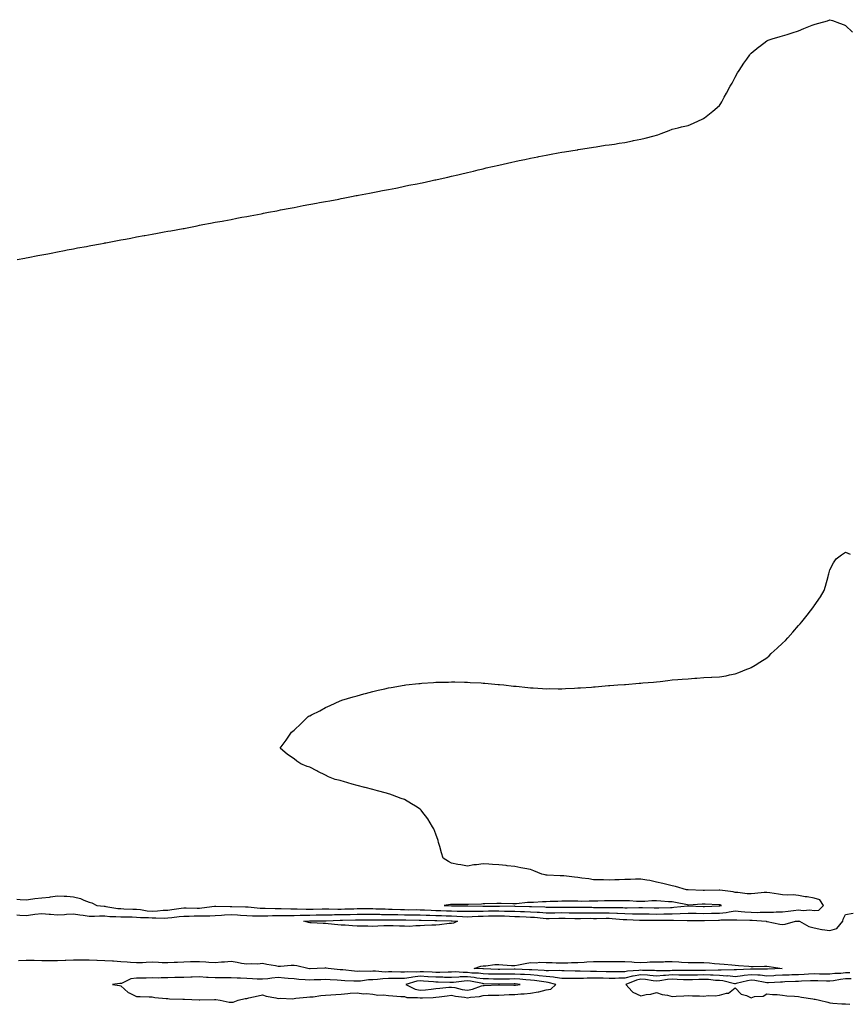
# Model space of a CAD drawing. Units: inches. Extents: x 986963 to 989603, y 7229258 to 7231898.
# Drawn here: x 987564 to 988090, y 7229909 to 7230534 of the extents above; entities that cross this region are included whole.
import ezdxf

# ---------------------------------------------------------------- set-up
doc = ezdxf.new("R2010")
doc.units = ezdxf.units.IN
doc.header["$MEASUREMENT"] = 0
doc.layers.add('Contour_98697229', color=7, linetype='Continuous', true_color=0x55604d)

msp = doc.modelspace()

# ---------------------------------------------------------------- linework, layer by layer
at = {"layer": 'Contour_98697229'}
for points in [[(987562.45, 7230381.92, 3128), (987567.15, 7230382.82, 3128), (987568.05, 7230382.99, 3128), (987569.4, 7230383.27, 3128), (987575.52, 7230384.45, 3128), (987578.05, 7230384.9, 3128), (987581.73, 7230385.6, 3128), (987583.95, 7230386.02, 3128), (987588.05, 7230386.8, 3128), (987592.29, 7230387.68, 3128), (987594.16, 7230388.03, 3128), (987598.05, 7230388.74, 3128), (987600.71, 7230389.26, 3128), (987606.41, 7230390.28, 3128), (987608.05, 7230390.57, 3128), (987609.19, 7230390.78, 3128), (987615.25, 7230391.92, 3128), (987617.59, 7230392.38, 3128), (987618.05, 7230392.46, 3128), (987618.71, 7230392.58, 3128), (987626, 7230393.97, 3128), (987628.05, 7230394.34, 3128), (987631.01, 7230394.88, 3128), (987634.43, 7230395.54, 3128), (987638.05, 7230396.29, 3128), (987642.85, 7230397.12, 3128), (987643.32, 7230397.19, 3128), (987648.05, 7230398.07, 3128), (987651.3, 7230398.67, 3128), (987655.6, 7230399.47, 3128), (987658.05, 7230399.91, 3128), (987659.76, 7230400.21, 3128), (987667.78, 7230401.65, 3128), (987668.05, 7230401.7, 3128), (987668.24, 7230401.73, 3128), (987669.2, 7230401.92, 3128), (987676.58, 7230403.39, 3128), (987678.05, 7230403.68, 3128), (987680.22, 7230404.09, 3128), (987684.97, 7230405, 3128), (987688.05, 7230405.55, 3128), (987692.49, 7230406.36, 3128), (987693.43, 7230406.54, 3128), (987698.05, 7230407.45, 3128), (987701.78, 7230408.19, 3128), (987704.87, 7230408.74, 3128), (987708.05, 7230409.29, 3128), (987710.27, 7230409.7, 3128), (987717.12, 7230410.99, 3128), (987718.05, 7230411.16, 3128), (987718.68, 7230411.29, 3128), (987721.9, 7230411.92, 3128), (987727.02, 7230412.95, 3128), (987728.05, 7230413.14, 3128), (987729.53, 7230413.4, 3128), (987735.52, 7230414.45, 3128), (987738.05, 7230414.92, 3128), (987741.88, 7230415.75, 3128), (987743.82, 7230416.15, 3128), (987752.28, 7230417.69, 3128), (987754.16, 7230418.03, 3128), (987758.05, 7230418.74, 3128), (987760.71, 7230419.26, 3128), (987766.48, 7230420.35, 3128), (987768.05, 7230420.64, 3128), (987769.12, 7230420.85, 3128), (987774.59, 7230421.92, 3128), (987777.47, 7230422.5, 3128), (987778.05, 7230422.6, 3128), (987778.9, 7230422.77, 3128), (987785.87, 7230424.1, 3128), (987788.05, 7230424.5, 3128), (987791.25, 7230425.12, 3128), (987794.25, 7230425.72, 3128), (987798.05, 7230426.43, 3128), (987802.67, 7230427.3, 3128), (987803.63, 7230427.5, 3128), (987808.05, 7230428.43, 3128), (987810.92, 7230429.05, 3128), (987816.19, 7230430.06, 3128), (987818.05, 7230430.43, 3128), (987819.28, 7230430.69, 3128), (987824.94, 7230431.92, 3128), (987827.49, 7230432.48, 3128), (987828.05, 7230432.59, 3128), (987828.92, 7230432.79, 3128), (987835.67, 7230434.3, 3128), (987838.05, 7230434.83, 3128), (987841.88, 7230435.75, 3128), (987843.77, 7230436.2, 3128), (987848.05, 7230437.18, 3128), (987851.86, 7230438.11, 3128), (987854.97, 7230438.84, 3128), (987858.05, 7230439.57, 3128), (987859.93, 7230440.04, 3128), (987868.05, 7230441.92, 3128), (987876.2, 7230443.77, 3128), (987878.05, 7230444.15, 3128), (987880.87, 7230444.74, 3128), (987884.48, 7230445.49, 3128), (987888.05, 7230446.21, 3128), (987892.76, 7230447.21, 3128), (987893.48, 7230447.35, 3128), (987898.05, 7230448.24, 3128), (987901.17, 7230448.8, 3128), (987905.72, 7230449.59, 3128), (987908.05, 7230450.01, 3128), (987909.68, 7230450.29, 3128), (987917.73, 7230451.6, 3128), (987918.05, 7230451.66, 3128), (987918.28, 7230451.69, 3128), (987919.72, 7230451.92, 3128), (987926.86, 7230453.11, 3128), (987928.05, 7230453.3, 3128), (987929.66, 7230453.53, 3128), (987935.55, 7230454.42, 3128), (987938.05, 7230454.76, 3128), (987941.38, 7230455.25, 3128), (987944.27, 7230455.7, 3128), (987948.05, 7230456.29, 3128), (987952.72, 7230457.25, 3128), (987953.55, 7230457.42, 3128), (987958.05, 7230458.3, 3128), (987960.95, 7230459.02, 3128), (987966.59, 7230460.46, 3128), (987968.05, 7230460.85, 3128), (987968.84, 7230461.13, 3128), (987971.07, 7230461.92, 3128), (987976.08, 7230463.89, 3128), (987978.05, 7230464.74, 3128), (987981.75, 7230465.62, 3128), (987983.89, 7230466.08, 3128), (987988.05, 7230467.09, 3128), (987991.46, 7230468.51, 3128), (987997.42, 7230471.3, 3128), (987998.05, 7230471.58, 3128), (987998.26, 7230471.71, 3128), (987998.57, 7230471.92, 3128), (988003.85, 7230476.12, 3128), (988008.05, 7230479.77, 3128), (988008.91, 7230481.06, 3128), (988009.41, 7230481.92, 3128), (988011.08, 7230484.95, 3128), (988012.49, 7230487.48, 3128), (988014.87, 7230491.92, 3128), (988016.02, 7230493.95, 3128), (988018.05, 7230497.63, 3128), (988019.55, 7230500.42, 3128), (988020.42, 7230501.92, 3128), (988023.45, 7230506.52, 3128), (988025.33, 7230509.2, 3128), (988027.22, 7230511.92, 3128), (988027.59, 7230512.38, 3128), (988028.05, 7230512.88, 3128), (988033.01, 7230516.96, 3128), (988033.34, 7230517.21, 3128), (988038.05, 7230520.79, 3128), (988038.87, 7230521.1, 3128), (988041.46, 7230521.92, 3128), (988046.53, 7230523.44, 3128), (988048.05, 7230523.83, 3128), (988050.97, 7230524.84, 3128), (988054.07, 7230525.9, 3128), (988058.05, 7230527.19, 3128), (988061.49, 7230528.48, 3128), (988066.77, 7230530.64, 3128), (988068.05, 7230531.14, 3128), (988068.7, 7230531.27, 3128), (988071.05, 7230531.92, 3128), (988076.48, 7230533.49, 3128), (988078.05, 7230534.16, 3128), (988079.8, 7230533.67, 3128), (988084.27, 7230531.92, 3128), (988087.07, 7230530.94, 3128), (988088.05, 7230530.52, 3128), (988092.36, 7230526.23, 3128)], [(987562.05, 7229975.92, 3127), (987564.27, 7229975.7, 3127), (987568.05, 7229975.66, 3127), (987572.25, 7229976.12, 3127), (987573.65, 7229976.32, 3127), (987578.05, 7229976.77, 3127), (987582.78, 7229977.19, 3127), (987583.55, 7229977.42, 3127), (987588.05, 7229978, 3127), (987592.18, 7229977.79, 3127), (987593.94, 7229977.81, 3127), (987598.05, 7229977.55, 3127), (987602.46, 7229976.33, 3127), (987604.58, 7229975.39, 3127), (987608.05, 7229974.12, 3127), (987609.71, 7229973.58, 3127), (987612.92, 7229971.92, 3127), (987617.62, 7229971.49, 3127), (987618.05, 7229971.48, 3127), (987618.54, 7229971.43, 3127), (987626.24, 7229970.11, 3127), (987628.05, 7229969.96, 3127), (987630.05, 7229969.92, 3127), (987635.77, 7229969.64, 3127), (987638.05, 7229969.6, 3127), (987640.64, 7229969.33, 3127), (987644.79, 7229968.66, 3127), (987648.05, 7229968.37, 3127), (987651.47, 7229968.5, 3127), (987655.04, 7229968.91, 3127), (987658.05, 7229969.05, 3127), (987660.59, 7229969.38, 3127), (987666.34, 7229970.21, 3127), (987668.05, 7229970.44, 3127), (987669.53, 7229970.44, 3127), (987676.49, 7229970.36, 3127), (987678.05, 7229970.35, 3127), (987679.54, 7229970.43, 3127), (987687.62, 7229971.49, 3127), (987688.05, 7229971.51, 3127), (987688.44, 7229971.53, 3127), (987697.52, 7229971.39, 3127), (987698.05, 7229971.41, 3127), (987698.58, 7229971.39, 3127), (987707.28, 7229971.15, 3127), (987708.05, 7229971.11, 3127), (987708.9, 7229971.07, 3127), (987716.45, 7229970.32, 3127), (987718.05, 7229970.25, 3127), (987719.7, 7229970.27, 3127), (987726.12, 7229969.99, 3127), (987728.05, 7229970.01, 3127), (987729.96, 7229970.01, 3127), (987735.98, 7229969.85, 3127), (987738.05, 7229969.85, 3127), (987740.09, 7229969.88, 3127), (987745.81, 7229969.68, 3127), (987748.05, 7229969.71, 3127), (987750.23, 7229969.74, 3127), (987755.92, 7229969.79, 3127), (987758.05, 7229969.82, 3127), (987760.13, 7229969.84, 3127), (987765.85, 7229969.72, 3127), (987768.05, 7229969.73, 3127), (987770.18, 7229969.79, 3127), (987776.07, 7229969.94, 3127), (987778.05, 7229969.99, 3127), (987788.05, 7229969.99, 3127), (987790.03, 7229969.94, 3127), (987795.88, 7229969.75, 3127), (987798.05, 7229969.7, 3127), (987800.33, 7229969.64, 3127), (987805.51, 7229969.38, 3127), (987808.05, 7229969.32, 3127), (987810.68, 7229969.29, 3127), (987815.45, 7229969.32, 3127), (987818.05, 7229969.29, 3127), (987820.76, 7229969.21, 3127), (987825.11, 7229968.98, 3127), (987828.05, 7229968.89, 3127), (987831.17, 7229968.8, 3127), (987834.8, 7229968.67, 3127), (987838.05, 7229968.57, 3127), (987841.53, 7229968.44, 3127), (987844.56, 7229968.43, 3127), (987848.05, 7229968.3, 3127), (987851.59, 7229968.38, 3127), (987854.49, 7229968.36, 3127), (987858.05, 7229968.43, 3127), (987861.47, 7229968.5, 3127), (987864.61, 7229968.48, 3127), (987868.05, 7229968.55, 3127), (987871.55, 7229968.42, 3127), (987874.58, 7229968.45, 3127), (987878.05, 7229968.33, 3127), (987881.79, 7229968.18, 3127), (987884.23, 7229968.1, 3127), (987888.05, 7229967.96, 3127), (987892.27, 7229967.7, 3127), (987893.79, 7229967.66, 3127), (987898.05, 7229967.39, 3127), (987902.56, 7229967.41, 3127), (987903.53, 7229967.4, 3127), (987908.05, 7229967.42, 3127), (987912.58, 7229967.39, 3127), (987913.52, 7229967.39, 3127), (987918.05, 7229967.37, 3127), (987922.63, 7229967.34, 3127), (987923.46, 7229967.33, 3127), (987928.05, 7229967.3, 3127), (987932.67, 7229967.3, 3127), (987933.42, 7229967.29, 3127), (987938.05, 7229967.28, 3127), (987942.9, 7229967.07, 3127), (987943.2, 7229967.07, 3127), (987948.05, 7229966.83, 3127), (987952.91, 7229966.78, 3127), (987953.2, 7229966.77, 3127), (987958.05, 7229966.71, 3127), (987962.74, 7229966.61, 3127), (987963.37, 7229966.6, 3127), (987968.05, 7229966.49, 3127), (987972.74, 7229966.61, 3127), (987973.35, 7229966.62, 3127), (987978.05, 7229966.74, 3127), (987983.04, 7229966.93, 3127), (987983.06, 7229966.93, 3127), (987988.05, 7229967.14, 3127), (987992.95, 7229967.02, 3127), (987993.14, 7229967.01, 3127), (987998.05, 7229966.87, 3127), (988002.94, 7229967.03, 3127), (988003.17, 7229967.04, 3127), (988008.05, 7229967.18, 3127), (988012.36, 7229967.61, 3127), (988014.13, 7229968, 3127), (988018.05, 7229968.49, 3127), (988021.75, 7229968.22, 3127), (988024.08, 7229967.95, 3127), (988028.05, 7229967.68, 3127), (988032.35, 7229967.62, 3127), (988033.83, 7229967.7, 3127), (988038.05, 7229967.63, 3127), (988042.3, 7229967.67, 3127), (988043.97, 7229967.84, 3127), (988048.05, 7229967.89, 3127), (988051.63, 7229968.34, 3127), (988054.95, 7229968.82, 3127), (988058.05, 7229969.23, 3127), (988061.09, 7229968.88, 3127), (988065.44, 7229969.31, 3127), (988068.05, 7229968.81, 3127), (988070.96, 7229969.01, 3127), (988073.95, 7229971.92, 3127), (988071.59, 7229975.46, 3127), (988068.05, 7229976.69, 3127), (988063.55, 7229977.42, 3127), (988062.42, 7229977.55, 3127), (988058.05, 7229978.21, 3127), (988054.8, 7229978.67, 3127), (988051.49, 7229978.48, 3127), (988048.05, 7229978.82, 3127), (988045.38, 7229979.25, 3127), (988039.99, 7229979.98, 3127), (988038.05, 7229980.28, 3127), (988036.38, 7229980.25, 3127), (988030.48, 7229979.49, 3127), (988028.05, 7229979.46, 3127), (988025.49, 7229979.36, 3127), (988019.71, 7229980.26, 3127), (988018.05, 7229980.17, 3127), (988016.77, 7229980.64, 3127), (988008.34, 7229981.63, 3127), (988008.05, 7229981.7, 3127), (988007.84, 7229981.71, 3127), (987998.41, 7229981.56, 3127), (987998.05, 7229981.57, 3127), (987997.69, 7229981.56, 3127), (987988.11, 7229981.86, 3127), (987988.05, 7229981.86, 3127), (987988, 7229981.87, 3127), (987987.09, 7229981.92, 3127), (987980.17, 7229984.04, 3127), (987978.05, 7229984.55, 3127), (987974.71, 7229985.26, 3127), (987971.98, 7229985.85, 3127), (987968.05, 7229986.7, 3127), (987963.91, 7229987.78, 3127), (987962.01, 7229987.96, 3127), (987958.05, 7229988.76, 3127), (987954.8, 7229988.67, 3127), (987951.46, 7229988.51, 3127), (987948.05, 7229988.42, 3127), (987944.43, 7229988.3, 3127), (987941.7, 7229988.27, 3127), (987938.05, 7229988.14, 3127), (987934.33, 7229988.2, 3127), (987931.7, 7229988.27, 3127), (987928.05, 7229988.34, 3127), (987925.03, 7229988.9, 3127), (987920.71, 7229989.26, 3127), (987918.05, 7229989.68, 3127), (987916.05, 7229989.92, 3127), (987909.25, 7229990.72, 3127), (987908.05, 7229990.87, 3127), (987906.86, 7229990.73, 3127), (987898.67, 7229991.3, 3127), (987898.05, 7229991.2, 3127), (987897.48, 7229991.35, 3127), (987895.18, 7229991.92, 3127), (987890.19, 7229994.06, 3127), (987888.05, 7229994.75, 3127), (987884.58, 7229995.39, 3127), (987882.01, 7229995.88, 3127), (987878.05, 7229996.63, 3127), (987873.32, 7229997.19, 3127), (987872.69, 7229997.28, 3127), (987868.05, 7229997.84, 3127), (987864.07, 7229997.94, 3127), (987861.72, 7229998.25, 3127), (987858.05, 7229998.34, 3127), (987853.91, 7229997.78, 3127), (987852.16, 7229997.81, 3127), (987848.05, 7229996.94, 3127), (987843.89, 7229997.76, 3127), (987841.88, 7229998.09, 3127), (987838.05, 7229998.8, 3127), (987836.07, 7229999.94, 3127), (987832.6, 7230001.92, 3127), (987831.59, 7230005.46, 3127), (987830.51, 7230009.46, 3127), (987829.81, 7230011.92, 3127), (987829.45, 7230013.32, 3127), (987828.05, 7230017.24, 3127), (987826.77, 7230020.64, 3127), (987825.98, 7230021.92, 3127), (987823.05, 7230026.92, 3127), (987819.16, 7230031.92, 3127), (987818.65, 7230032.52, 3127), (987818.05, 7230033.04, 3127), (987815.05, 7230034.92, 3127), (987812.61, 7230036.48, 3127), (987808.05, 7230039.14, 3127), (987805.97, 7230039.84, 3127), (987800.43, 7230041.92, 3127), (987798.74, 7230042.61, 3127), (987798.05, 7230042.9, 3127), (987796.66, 7230043.31, 3127), (987790.95, 7230044.82, 3127), (987788.05, 7230045.67, 3127), (987783.19, 7230046.78, 3127), (987782.96, 7230046.83, 3127), (987778.05, 7230048.07, 3127), (987775.03, 7230048.9, 3127), (987769.34, 7230050.63, 3127), (987768.05, 7230051, 3127), (987767.33, 7230051.2, 3127), (987764.05, 7230051.92, 3127), (987759.82, 7230053.69, 3127), (987758.05, 7230054.78, 3127), (987753.22, 7230057.09, 3127), (987752.55, 7230057.42, 3127), (987748.05, 7230059.72, 3127), (987746.38, 7230060.25, 3127), (987742.42, 7230061.92, 3127), (987739.8, 7230063.67, 3127), (987738.05, 7230064.97, 3127), (987733.84, 7230067.71, 3127), (987729.16, 7230071.92, 3127), (987733.05, 7230076.92, 3127), (987736.38, 7230081.92, 3127), (987737.34, 7230082.63, 3127), (987738.05, 7230083.3, 3127), (987742.51, 7230087.46, 3127), (987746.98, 7230091.92, 3127), (987747.71, 7230092.26, 3127), (987748.05, 7230092.44, 3127), (987749.12, 7230092.99, 3127), (987754.36, 7230095.61, 3127), (987758.05, 7230097.55, 3127), (987761.05, 7230098.92, 3127), (987767.28, 7230101.92, 3127), (987767.87, 7230102.1, 3127), (987768.05, 7230102.15, 3127), (987768.39, 7230102.26, 3127), (987775.55, 7230104.42, 3127), (987778.05, 7230105.13, 3127), (987782.41, 7230106.28, 3127), (987783.43, 7230106.54, 3127), (987788.05, 7230107.83, 3127), (987791.38, 7230108.59, 3127), (987795.63, 7230109.5, 3127), (987798.05, 7230110.02, 3127), (987799.65, 7230110.32, 3127), (987807.9, 7230111.77, 3127), (987808.05, 7230111.8, 3127), (987808.15, 7230111.82, 3127), (987808.88, 7230111.92, 3127), (987817.13, 7230112.84, 3127), (987818.05, 7230112.93, 3127), (987819.12, 7230112.99, 3127), (987826.44, 7230113.53, 3127), (987828.05, 7230113.63, 3127), (987829.78, 7230113.65, 3127), (987836.16, 7230113.81, 3127), (987838.05, 7230113.86, 3127), (987839.98, 7230113.85, 3127), (987846.23, 7230113.74, 3127), (987848.05, 7230113.69, 3127), (987849.72, 7230113.59, 3127), (987856.75, 7230113.22, 3127), (987858.05, 7230113.13, 3127), (987859.16, 7230113.03, 3127), (987867.67, 7230112.3, 3127), (987868.05, 7230112.26, 3127), (987868.35, 7230112.22, 3127), (987871.13, 7230111.92, 3127), (987877.34, 7230111.21, 3127), (987878.05, 7230111.15, 3127), (987878.9, 7230111.07, 3127), (987886.44, 7230110.31, 3127), (987888.05, 7230110.18, 3127), (987889.86, 7230110.11, 3127), (987895.77, 7230109.64, 3127), (987898.05, 7230109.56, 3127), (987900.36, 7230109.61, 3127), (987905.62, 7230109.49, 3127), (987908.05, 7230109.49, 3127), (987910.32, 7230109.65, 3127), (987916.07, 7230109.94, 3127), (987918.05, 7230110.05, 3127), (987919.78, 7230110.19, 3127), (987926.74, 7230110.61, 3127), (987928.05, 7230110.71, 3127), (987929.16, 7230110.81, 3127), (987937.68, 7230111.55, 3127), (987938.05, 7230111.59, 3127), (987938.36, 7230111.61, 3127), (987943.61, 7230111.92, 3127), (987947.81, 7230112.16, 3127), (987948.05, 7230112.18, 3127), (987948.33, 7230112.2, 3127), (987956.95, 7230113.02, 3127), (987958.05, 7230113.09, 3127), (987959.32, 7230113.19, 3127), (987966.17, 7230113.8, 3127), (987968.05, 7230113.93, 3127), (987970.34, 7230114.21, 3127), (987975.16, 7230114.81, 3127), (987978.05, 7230115.11, 3127), (987981.53, 7230115.4, 3127), (987984.4, 7230115.57, 3127), (987988.05, 7230115.88, 3127), (987992.33, 7230116.2, 3127), (987993.72, 7230116.25, 3127), (987998.05, 7230116.59, 3127), (988002.98, 7230116.85, 3127), (988003.12, 7230116.85, 3127), (988008.05, 7230117.13, 3127), (988012.19, 7230117.78, 3127), (988014.43, 7230118.3, 3127), (988018.05, 7230118.96, 3127), (988020.23, 7230119.74, 3127), (988025.45, 7230121.92, 3127), (988027.35, 7230122.62, 3127), (988028.05, 7230122.92, 3127), (988030.65, 7230124.52, 3127), (988033.65, 7230126.32, 3127), (988038.05, 7230129.25, 3127), (988039.46, 7230130.51, 3127), (988040.78, 7230131.92, 3127), (988044.7, 7230135.27, 3127), (988048.05, 7230138.46, 3127), (988049.8, 7230140.17, 3127), (988051.29, 7230141.92, 3127), (988054.59, 7230145.38, 3127), (988058.05, 7230149.57, 3127), (988059.22, 7230150.75, 3127), (988060.22, 7230151.92, 3127), (988063.74, 7230156.23, 3127), (988067.78, 7230161.65, 3127), (988067.98, 7230161.92, 3127), (988068.01, 7230161.96, 3127), (988068.05, 7230162.05, 3127), (988072.13, 7230167.84, 3127), (988074.39, 7230171.92, 3127), (988075.34, 7230174.63, 3127), (988076.91, 7230180.78, 3127), (988077.27, 7230181.92, 3127), (988077.43, 7230182.54, 3127), (988078.05, 7230184.98, 3127), (988080.45, 7230189.52, 3127), (988082.15, 7230191.92, 3127), (988085.48, 7230194.49, 3127), (988088.05, 7230196.16, 3127), (988091, 7230194.87, 3127)], [(987562.11, 7229965.98, 3126), (987564.09, 7229965.88, 3126), (987568.05, 7229965.68, 3126), (987572.34, 7229966.21, 3126), (987573.56, 7229966.41, 3126), (987578.05, 7229966.92, 3126), (987582.68, 7229966.55, 3126), (987583.54, 7229966.43, 3126), (987588.05, 7229966.03, 3126), (987592.39, 7229966.26, 3126), (987593.56, 7229966.41, 3126), (987598.05, 7229966.61, 3126), (987602.21, 7229966.08, 3126), (987604.17, 7229965.8, 3126), (987608.05, 7229965.29, 3126), (987611.36, 7229965.23, 3126), (987614.54, 7229965.43, 3126), (987618.05, 7229965.38, 3126), (987621.19, 7229965.06, 3126), (987624.96, 7229965.01, 3126), (987628.05, 7229964.74, 3126), (987630.81, 7229964.68, 3126), (987635.26, 7229964.71, 3126), (987638.05, 7229964.65, 3126), (987640.53, 7229964.4, 3126), (987645.71, 7229964.26, 3126), (987648.05, 7229964.06, 3126), (987650.28, 7229964.15, 3126), (987656.02, 7229963.95, 3126), (987658.05, 7229964.05, 3126), (987660.49, 7229964.36, 3126), (987665.07, 7229964.9, 3126), (987668.05, 7229965.29, 3126), (987671.41, 7229965.28, 3126), (987674.66, 7229965.31, 3126), (987678.05, 7229965.3, 3126), (987681.6, 7229965.47, 3126), (987684.55, 7229965.42, 3126), (987688.05, 7229965.62, 3126), (987691.94, 7229965.81, 3126), (987693.96, 7229966.01, 3126), (987698.05, 7229966.19, 3126), (987702.12, 7229965.99, 3126), (987704.11, 7229965.86, 3126), (987708.05, 7229965.66, 3126), (987711.61, 7229965.48, 3126), (987714.48, 7229965.49, 3126), (987718.05, 7229965.34, 3126), (987721.51, 7229965.38, 3126), (987724.41, 7229965.56, 3126), (987728.05, 7229965.59, 3126), (987731.73, 7229965.6, 3126), (987734.29, 7229965.68, 3126), (987738.05, 7229965.68, 3126), (987741.87, 7229965.74, 3126), (987744.09, 7229965.88, 3126), (987748.05, 7229965.92, 3126), (987752.11, 7229965.98, 3126), (987753.96, 7229966.01, 3126), (987758.05, 7229966.07, 3126), (987762.23, 7229966.1, 3126), (987763.81, 7229966.16, 3126), (987768.05, 7229966.19, 3126), (987772.43, 7229966.3, 3126), (987773.64, 7229966.33, 3126), (987778.05, 7229966.45, 3126), (987782.59, 7229966.46, 3126), (987783.51, 7229966.46, 3126), (987788.05, 7229966.47, 3126), (987792.5, 7229966.37, 3126), (987793.62, 7229966.35, 3126), (987798.05, 7229966.26, 3126), (987802.28, 7229966.15, 3126), (987803.81, 7229966.16, 3126), (987808.05, 7229966.06, 3126), (987812.15, 7229966.02, 3126), (987813.99, 7229965.98, 3126), (987818.05, 7229965.94, 3126), (987821.95, 7229965.82, 3126), (987824.17, 7229965.8, 3126), (987828.05, 7229965.68, 3126), (987831.7, 7229965.57, 3126), (987834.48, 7229965.49, 3126), (987838.05, 7229965.38, 3126), (987841.39, 7229965.26, 3126), (987844.98, 7229964.99, 3126), (987848.05, 7229964.86, 3126), (987851.07, 7229964.94, 3126), (987854.81, 7229965.16, 3126), (987858.05, 7229965.24, 3126), (987861.44, 7229965.31, 3126), (987864.52, 7229965.45, 3126), (987868.05, 7229965.51, 3126), (987871.53, 7229965.4, 3126), (987874.84, 7229965.13, 3126), (987878.05, 7229965.01, 3126), (987881.03, 7229964.9, 3126), (987885.24, 7229964.73, 3126), (987888.05, 7229964.63, 3126), (987890.6, 7229964.47, 3126), (987896.07, 7229963.9, 3126), (987898.05, 7229963.78, 3126), (987899.92, 7229963.79, 3126), (987906.07, 7229963.9, 3126), (987908.05, 7229963.9, 3126), (987910.02, 7229963.89, 3126), (987916.16, 7229963.81, 3126), (987918.05, 7229963.8, 3126), (987919.92, 7229963.8, 3126), (987926.15, 7229963.82, 3126), (987928.05, 7229963.81, 3126), (987929.93, 7229963.8, 3126), (987936.13, 7229963.84, 3126), (987938.05, 7229963.84, 3126), (987939.9, 7229963.77, 3126), (987946.83, 7229963.14, 3126), (987948.05, 7229963.08, 3126), (987949.2, 7229963.07, 3126), (987957.31, 7229962.66, 3126), (987958.05, 7229962.65, 3126), (987958.77, 7229962.64, 3126), (987967.4, 7229962.57, 3126), (987968.05, 7229962.55, 3126), (987968.7, 7229962.57, 3126), (987977.3, 7229962.67, 3126), (987978.05, 7229962.69, 3126), (987978.85, 7229962.72, 3126), (987987.46, 7229962.51, 3126), (987988.05, 7229962.53, 3126), (987988.65, 7229962.52, 3126), (987997.62, 7229962.35, 3126), (987998.05, 7229962.34, 3126), (987998.48, 7229962.35, 3126), (988007.29, 7229962.68, 3126), (988008.05, 7229962.71, 3126), (988008.93, 7229962.8, 3126), (988017.15, 7229962.82, 3126), (988018.05, 7229962.94, 3126), (988019, 7229962.87, 3126), (988027.25, 7229962.72, 3126), (988028.05, 7229962.67, 3126), (988028.79, 7229962.66, 3126), (988037.61, 7229961.92, 3126), (988037.94, 7229961.81, 3126), (988038.05, 7229961.81, 3126), (988038.19, 7229961.78, 3126), (988046.34, 7229960.21, 3126), (988048.05, 7229959.86, 3126), (988049.77, 7229960.2, 3126), (988056.23, 7229961.92, 3126), (988057.87, 7229962.1, 3126), (988058.05, 7229962.13, 3126), (988058.23, 7229962.1, 3126), (988058.69, 7229961.92, 3126), (988064.67, 7229958.54, 3126), (988068.05, 7229957.78, 3126), (988072.96, 7229956.83, 3126), (988073.15, 7229956.82, 3126), (988078.05, 7229956.1, 3126), (988082.55, 7229957.42, 3126), (988086.19, 7229961.92, 3126), (988086.58, 7229963.39, 3126), (988088.05, 7229966.22, 3126), (988092.85, 7229967.12, 3126)], [(988090.76, 7229929.21, 3126), (988088.05, 7229929.18, 3126), (988085.01, 7229928.88, 3126), (988081.18, 7229928.79, 3126), (988078.05, 7229928.43, 3126), (988074.6, 7229928.47, 3126), (988071.51, 7229928.46, 3126), (988068.05, 7229928.5, 3126), (988064.47, 7229928.34, 3126), (988061.78, 7229928.19, 3126), (988058.05, 7229928.01, 3126), (988054, 7229927.87, 3126), (988052.15, 7229927.82, 3126), (988048.05, 7229927.66, 3126), (988043.58, 7229927.45, 3126), (988042.56, 7229927.41, 3126), (988038.05, 7229927.19, 3126), (988033.78, 7229927.65, 3126), (988032.32, 7229927.65, 3126), (988028.05, 7229928.03, 3126), (988023.59, 7229927.46, 3126), (988022.54, 7229927.43, 3126), (988018.05, 7229926.71, 3126), (988013.37, 7229927.24, 3126), (988012.76, 7229927.21, 3126), (988008.05, 7229927.61, 3126), (988003.95, 7229927.82, 3126), (988002.21, 7229927.76, 3126), (987998.05, 7229927.94, 3126), (987993.97, 7229927.84, 3126), (987992.14, 7229927.83, 3126), (987988.05, 7229927.73, 3126), (987983.96, 7229927.83, 3126), (987982.16, 7229927.81, 3126), (987978.05, 7229927.91, 3126), (987973.69, 7229927.56, 3126), (987972.4, 7229927.57, 3126), (987968.05, 7229927.16, 3126), (987963.75, 7229927.62, 3126), (987962.32, 7229927.65, 3126), (987958.05, 7229928.04, 3126), (987953.25, 7229927.12, 3126), (987952.86, 7229927.11, 3126), (987948.05, 7229925.76, 3126), (987944.23, 7229925.74, 3126), (987941.85, 7229925.72, 3126), (987938.05, 7229925.7, 3126), (987934.18, 7229925.79, 3126), (987931.95, 7229925.82, 3126), (987928.05, 7229925.9, 3126), (987924.14, 7229925.83, 3126), (987921.79, 7229925.66, 3126), (987918.05, 7229925.57, 3126), (987914.36, 7229925.61, 3126), (987911.72, 7229925.59, 3126), (987908.05, 7229925.62, 3126), (987903.78, 7229926.19, 3126), (987902.61, 7229926.48, 3126), (987898.05, 7229926.94, 3126), (987893.55, 7229927.42, 3126), (987892.51, 7229927.46, 3126), (987888.05, 7229927.88, 3126), (987884.24, 7229928.11, 3126), (987881.75, 7229928.22, 3126), (987878.05, 7229928.44, 3126), (987874.52, 7229928.39, 3126), (987871.61, 7229928.36, 3126), (987868.05, 7229928.31, 3126), (987864.51, 7229928.38, 3126), (987861.51, 7229928.46, 3126), (987858.05, 7229928.55, 3126), (987855.06, 7229928.93, 3126), (987850.87, 7229929.1, 3126), (987848.05, 7229929.41, 3126), (987845.47, 7229929.34, 3126), (987840.19, 7229929.78, 3126), (987838.05, 7229929.71, 3126), (987835.85, 7229929.72, 3126), (987830.52, 7229929.45, 3126), (987828.05, 7229929.45, 3126), (987825.73, 7229929.6, 3126), (987820.19, 7229929.78, 3126), (987818.05, 7229929.91, 3126), (987815.8, 7229929.67, 3126), (987810.04, 7229929.93, 3126), (987808.05, 7229929.64, 3126), (987805.78, 7229929.65, 3126), (987800.19, 7229929.78, 3126), (987798.05, 7229929.79, 3126), (987795.85, 7229929.72, 3126), (987789.66, 7229930.31, 3126), (987788.05, 7229930.25, 3126), (987786.28, 7229930.15, 3126), (987779.74, 7229930.23, 3126), (987778.05, 7229930.11, 3126), (987776.35, 7229930.22, 3126), (987768.93, 7229931.04, 3126), (987768.05, 7229931.1, 3126), (987767.29, 7229931.16, 3126), (987759.78, 7229931.92, 3126), (987758.39, 7229932.26, 3126), (987758.05, 7229932.3, 3126), (987757.68, 7229932.29, 3126), (987752.8, 7229931.92, 3126), (987748.21, 7229931.76, 3126), (987748.05, 7229931.75, 3126), (987747.9, 7229931.77, 3126), (987746.77, 7229931.92, 3126), (987739.79, 7229933.66, 3126), (987738.05, 7229933.8, 3126), (987736.18, 7229933.79, 3126), (987729.47, 7229933.34, 3126), (987728.05, 7229933.31, 3126), (987726.36, 7229933.61, 3126), (987720.75, 7229934.62, 3126), (987718.05, 7229935.08, 3126), (987715.14, 7229934.83, 3126), (987710.98, 7229934.85, 3126), (987708.05, 7229934.63, 3126), (987704.81, 7229935.16, 3126), (987701.93, 7229935.8, 3126), (987698.05, 7229936.34, 3126), (987693.99, 7229935.98, 3126), (987692.06, 7229935.93, 3126), (987688.05, 7229935.62, 3126), (987684.08, 7229935.89, 3126), (987682.14, 7229936.01, 3126), (987678.05, 7229936.3, 3126), (987673.76, 7229936.21, 3126), (987672.29, 7229936.16, 3126), (987668.05, 7229936.06, 3126), (987664.19, 7229935.78, 3126), (987661.9, 7229935.77, 3126), (987658.05, 7229935.51, 3126), (987654.34, 7229935.63, 3126), (987651.98, 7229935.85, 3126), (987648.05, 7229935.95, 3126), (987644.14, 7229935.83, 3126), (987641.8, 7229935.67, 3126), (987638.05, 7229935.55, 3126), (987634.19, 7229935.78, 3126), (987632.1, 7229935.97, 3126), (987628.05, 7229936.2, 3126), (987623.44, 7229936.53, 3126), (987622.77, 7229936.64, 3126), (987618.05, 7229936.92, 3126), (987613.2, 7229937.07, 3126), (987612.9, 7229937.07, 3126), (987608.05, 7229937.2, 3126), (987603.37, 7229937.24, 3126), (987602.73, 7229937.24, 3126), (987598.05, 7229937.28, 3126), (987593.25, 7229937.12, 3126), (987592.85, 7229937.12, 3126), (987588.05, 7229936.92, 3126), (987583.07, 7229936.94, 3126), (987583.03, 7229936.94, 3126), (987578.05, 7229936.95, 3126), (987573.1, 7229936.97, 3126), (987573, 7229936.97, 3126), (987568.05, 7229936.99, 3126), (987563.1, 7229936.87, 3126)], [(988091.57, 7229925.44, 3127), (988088.05, 7229925.39, 3127), (988084.89, 7229925.08, 3127), (988080.38, 7229924.25, 3127), (988078.05, 7229924, 3127), (988075.95, 7229924.02, 3127), (988070.32, 7229924.19, 3127), (988068.05, 7229924.21, 3127), (988065.85, 7229924.12, 3127), (988060.02, 7229923.89, 3127), (988058.05, 7229923.8, 3127), (988056.23, 7229923.74, 3127), (988049.58, 7229923.45, 3127), (988048.05, 7229923.39, 3127), (988046.64, 7229923.33, 3127), (988039.09, 7229922.96, 3127), (988038.05, 7229922.92, 3127), (988036.94, 7229923.03, 3127), (988030.43, 7229924.3, 3127), (988028.05, 7229924.52, 3127), (988025.75, 7229924.22, 3127), (988018.5, 7229922.37, 3127), (988018.05, 7229922.29, 3127), (988017.63, 7229922.34, 3127), (988010.24, 7229924.11, 3127), (988008.05, 7229924.29, 3127), (988005.56, 7229924.41, 3127), (988001.09, 7229924.96, 3127), (987998.05, 7229925.08, 3127), (987994.95, 7229925.02, 3127), (987990.96, 7229924.83, 3127), (987988.05, 7229924.76, 3127), (987985.14, 7229924.83, 3127), (987981.19, 7229925.06, 3127), (987978.05, 7229925.14, 3127), (987975.06, 7229924.91, 3127), (987970.19, 7229924.06, 3127), (987968.05, 7229923.85, 3127), (987965.88, 7229924.09, 3127), (987961.05, 7229924.92, 3127), (987958.05, 7229925.19, 3127), (987955.31, 7229924.66, 3127), (987948.62, 7229921.92, 3127), (987952.69, 7229917.28, 3127), (987953.01, 7229916.88, 3127), (987953.11, 7229916.86, 3127), (987958.05, 7229914.69, 3127), (987961.54, 7229915.41, 3127), (987964.37, 7229915.6, 3127), (987968.05, 7229916.69, 3127), (987971.6, 7229915.47, 3127), (987974.97, 7229915, 3127), (987978.05, 7229914.22, 3127), (987980.58, 7229914.45, 3127), (987985.31, 7229914.66, 3127), (987988.05, 7229914.94, 3127), (987990.86, 7229914.73, 3127), (987995.35, 7229914.62, 3127), (987998.05, 7229914.44, 3127), (988000.91, 7229914.78, 3127), (988005.34, 7229914.63, 3127), (988008.05, 7229915.09, 3127), (988012.51, 7229916.38, 3127), (988013.63, 7229916.34, 3127), (988018.05, 7229919.76, 3127), (988021.86, 7229915.73, 3127), (988025.13, 7229914.84, 3127), (988028.05, 7229913.45, 3127), (988030.26, 7229914.13, 3127), (988035.65, 7229914.32, 3127), (988038.05, 7229915.95, 3127), (988041.58, 7229915.45, 3127), (988044.52, 7229915.45, 3127), (988048.05, 7229915.05, 3127), (988050.81, 7229914.68, 3127), (988055.55, 7229914.42, 3127), (988058.05, 7229914.13, 3127), (988059.96, 7229913.83, 3127), (988067.27, 7229912.7, 3127), (988068.05, 7229912.58, 3127), (988068.69, 7229912.56, 3127), (988071.5, 7229911.92, 3127), (988076.75, 7229910.62, 3127), (988078.05, 7229910.13, 3127), (988079.9, 7229910.07, 3127), (988085.65, 7229909.52, 3127), (988088.05, 7229909.45, 3127), (988090.72, 7229909.25, 3127)]]:
    msp.add_polyline3d(points, dxfattribs=at)
for points in [[(988008.05, 7229971.67, 3128), (988008.28, 7229971.69, 3128), (988009.35, 7229971.92, 3128), (988008.47, 7229972.34, 3128), (988008.05, 7229972.45, 3128), (988007.51, 7229972.46, 3128), (987999.01, 7229972.88, 3128), (987998.05, 7229972.89, 3128), (987997.1, 7229972.87, 3128), (987988.37, 7229972.24, 3128), (987988.05, 7229972.24, 3128), (987987.68, 7229972.29, 3128), (987980.08, 7229973.95, 3128), (987978.05, 7229974.21, 3128), (987975.63, 7229974.34, 3128), (987970.85, 7229974.72, 3128), (987968.05, 7229974.88, 3128), (987965.1, 7229974.87, 3128), (987960.63, 7229974.5, 3128), (987958.05, 7229974.49, 3128), (987955.39, 7229974.58, 3128), (987951, 7229974.87, 3128), (987948.05, 7229974.96, 3128), (987945.04, 7229974.93, 3128), (987941.04, 7229974.91, 3128), (987938.05, 7229974.88, 3128), (987935.12, 7229974.85, 3128), (987930.87, 7229974.74, 3128), (987928.05, 7229974.7, 3128), (987925.23, 7229974.74, 3128), (987920.71, 7229974.58, 3128), (987918.05, 7229974.62, 3128), (987915.3, 7229974.67, 3128), (987910.82, 7229974.69, 3128), (987908.05, 7229974.75, 3128), (987905.37, 7229974.6, 3128), (987900.59, 7229974.46, 3128), (987898.05, 7229974.31, 3128), (987895.65, 7229974.32, 3128), (987890.09, 7229973.96, 3128), (987888.05, 7229973.96, 3128), (987886.1, 7229973.87, 3128), (987879.15, 7229973.02, 3128), (987878.05, 7229972.96, 3128), (987876.98, 7229972.99, 3128), (987869.38, 7229973.25, 3128), (987868.05, 7229973.28, 3128), (987866.78, 7229973.19, 3128), (987859.12, 7229972.99, 3128), (987858.05, 7229972.92, 3128), (987857.1, 7229972.87, 3128), (987848.67, 7229972.54, 3128), (987848.05, 7229972.51, 3128), (987847.41, 7229972.56, 3128), (987838.65, 7229972.52, 3128), (987838.05, 7229972.57, 3128), (987837.4, 7229972.57, 3128), (987833.3, 7229971.92, 3128), (987837.89, 7229971.76, 3128), (987838.05, 7229971.76, 3128), (987838.22, 7229971.75, 3128), (987847.87, 7229971.74, 3128), (987848.05, 7229971.73, 3128), (987848.23, 7229971.74, 3128), (987857.76, 7229971.63, 3128), (987858.05, 7229971.64, 3128), (987858.33, 7229971.64, 3128), (987867.71, 7229971.58, 3128), (987868.05, 7229971.58, 3128), (987868.4, 7229971.57, 3128), (987877.78, 7229971.65, 3128), (987878.05, 7229971.64, 3128), (987878.34, 7229971.63, 3128), (987887.44, 7229971.31, 3128), (987888.05, 7229971.29, 3128), (987888.72, 7229971.25, 3128), (987897.19, 7229971.06, 3128), (987898.05, 7229971, 3128), (987898.97, 7229971, 3128), (987907.04, 7229970.91, 3128), (987908.05, 7229970.92, 3128), (987909.06, 7229970.91, 3128), (987917.06, 7229970.93, 3128), (987918.05, 7229970.92, 3128), (987919.05, 7229970.92, 3128), (987926.94, 7229970.81, 3128), (987928.05, 7229970.8, 3128), (987929.17, 7229970.8, 3128), (987936.85, 7229970.72, 3128), (987938.05, 7229970.72, 3128), (987939.31, 7229970.66, 3128), (987946.77, 7229970.64, 3128), (987948.05, 7229970.58, 3128), (987949.4, 7229970.57, 3128), (987956.92, 7229970.79, 3128), (987958.05, 7229970.78, 3128), (987959.22, 7229970.75, 3128), (987966.59, 7229970.46, 3128), (987968.05, 7229970.43, 3128), (987969.51, 7229970.46, 3128), (987976.89, 7229970.76, 3128), (987978.05, 7229970.79, 3128), (987979.14, 7229970.83, 3128), (987987.89, 7229971.76, 3128), (987988.21, 7229971.76, 3128), (987997.56, 7229971.43, 3128), (987998.05, 7229971.41, 3128), (987998.54, 7229971.43, 3128), (988007.79, 7229971.66, 3128)], [(987838.05, 7229960.48, 3125), (987836.58, 7229960.45, 3125), (987830.36, 7229959.61, 3125), (987828.05, 7229959.56, 3125), (987825.53, 7229959.4, 3125), (987820.74, 7229959.23, 3125), (987818.05, 7229959.05, 3125), (987815.23, 7229959.1, 3125), (987811.25, 7229958.72, 3125), (987808.05, 7229958.76, 3125), (987805.03, 7229958.9, 3125), (987801.01, 7229958.96, 3125), (987798.05, 7229959.1, 3125), (987795.11, 7229958.98, 3125), (987791.16, 7229958.81, 3125), (987788.05, 7229958.7, 3125), (987784.92, 7229958.79, 3125), (987781.14, 7229958.83, 3125), (987778.05, 7229958.91, 3125), (987775.14, 7229959.01, 3125), (987770.53, 7229959.44, 3125), (987768.05, 7229959.54, 3125), (987765.78, 7229959.65, 3125), (987759.6, 7229960.37, 3125), (987758.05, 7229960.46, 3125), (987756.6, 7229960.47, 3125), (987748.94, 7229961.03, 3125), (987748.05, 7229961.04, 3125), (987747.27, 7229961.14, 3125), (987744.34, 7229961.92, 3125), (987747.84, 7229962.13, 3125), (987748.05, 7229962.13, 3125), (987748.27, 7229962.14, 3125), (987757.65, 7229962.32, 3125), (987758.05, 7229962.33, 3125), (987758.46, 7229962.33, 3125), (987767.34, 7229962.63, 3125), (987768.05, 7229962.63, 3125), (987768.78, 7229962.65, 3125), (987777.07, 7229962.9, 3125), (987778.05, 7229962.92, 3125), (987779.06, 7229962.93, 3125), (987787.01, 7229962.96, 3125), (987788.05, 7229962.96, 3125), (987789.07, 7229962.94, 3125), (987797.14, 7229962.83, 3125), (987798.05, 7229962.81, 3125), (987798.92, 7229962.79, 3125), (987807.14, 7229962.83, 3125), (987808.05, 7229962.81, 3125), (987808.93, 7229962.8, 3125), (987817.39, 7229962.58, 3125), (987818.05, 7229962.58, 3125), (987818.69, 7229962.56, 3125), (987827.47, 7229962.5, 3125), (987828.05, 7229962.48, 3125), (987828.59, 7229962.46, 3125), (987837.78, 7229962.19, 3125), (987838.05, 7229962.19, 3125), (987838.31, 7229962.18, 3125), (987841.71, 7229961.92, 3125), (987839.3, 7229960.67, 3125)], [(988038.05, 7229931.46, 3125), (988037.64, 7229931.51, 3125), (988028.46, 7229931.51, 3125), (988028.05, 7229931.55, 3125), (988027.63, 7229931.5, 3125), (988018.74, 7229931.23, 3125), (988018.05, 7229931.12, 3125), (988017.33, 7229931.2, 3125), (988009.12, 7229930.85, 3125), (988008.05, 7229930.94, 3125), (988007.12, 7229930.99, 3125), (987999.24, 7229930.73, 3125), (987998.05, 7229930.78, 3125), (987996.88, 7229930.75, 3125), (987989.23, 7229930.74, 3125), (987988.05, 7229930.71, 3125), (987986.87, 7229930.74, 3125), (987979.33, 7229930.64, 3125), (987978.05, 7229930.67, 3125), (987976.69, 7229930.56, 3125), (987969.38, 7229930.59, 3125), (987968.05, 7229930.47, 3125), (987966.74, 7229930.61, 3125), (987959.17, 7229930.8, 3125), (987958.05, 7229930.89, 3125), (987956.78, 7229930.65, 3125), (987949.65, 7229930.32, 3125), (987948.05, 7229929.88, 3125), (987946, 7229929.87, 3125), (987940.1, 7229929.87, 3125), (987938.05, 7229929.86, 3125), (987936.03, 7229929.9, 3125), (987929.89, 7229930.08, 3125), (987928.05, 7229930.12, 3125), (987926.21, 7229930.08, 3125), (987919.71, 7229930.26, 3125), (987918.05, 7229930.22, 3125), (987916.36, 7229930.23, 3125), (987909.54, 7229930.43, 3125), (987908.05, 7229930.45, 3125), (987906.74, 7229930.61, 3125), (987899.51, 7229930.46, 3125), (987898.05, 7229930.6, 3125), (987896.86, 7229930.73, 3125), (987888.94, 7229931.03, 3125), (987888.05, 7229931.12, 3125), (987887.3, 7229931.17, 3125), (987878.43, 7229931.54, 3125), (987878.05, 7229931.56, 3125), (987877.68, 7229931.55, 3125), (987868.55, 7229931.42, 3125), (987868.05, 7229931.42, 3125), (987867.56, 7229931.43, 3125), (987858.3, 7229931.67, 3125), (987858.05, 7229931.67, 3125), (987857.83, 7229931.7, 3125), (987852.25, 7229931.92, 3125), (987856.58, 7229933.39, 3125), (987858.05, 7229933.62, 3125), (987859.79, 7229933.66, 3125), (987865.47, 7229934.5, 3125), (987868.05, 7229934.55, 3125), (987870.51, 7229934.38, 3125), (987876, 7229933.97, 3125), (987878.05, 7229933.83, 3125), (987880.42, 7229934.29, 3125), (987884.76, 7229935.21, 3125), (987888.05, 7229935.82, 3125), (987891.73, 7229935.6, 3125), (987894.04, 7229935.93, 3125), (987898.05, 7229935.78, 3125), (987901.9, 7229935.77, 3125), (987904.35, 7229935.62, 3125), (987908.05, 7229935.61, 3125), (987911.77, 7229935.64, 3125), (987914.16, 7229935.81, 3125), (987918.05, 7229935.84, 3125), (987922.17, 7229936.04, 3125), (987923.83, 7229936.14, 3125), (987928.05, 7229936.35, 3125), (987932.51, 7229936.38, 3125), (987933.52, 7229936.45, 3125), (987938.05, 7229936.49, 3125), (987942.63, 7229936.5, 3125), (987948.05, 7229936.5, 3125), (987952.4, 7229936.27, 3125), (987953.91, 7229936.06, 3125), (987958.05, 7229935.8, 3125), (987962.09, 7229935.96, 3125), (987963.86, 7229936.11, 3125), (987968.05, 7229936.28, 3125), (987972.44, 7229936.31, 3125), (987973.65, 7229936.32, 3125), (987978.05, 7229936.35, 3125), (987982.29, 7229936.16, 3125), (987983.88, 7229936.09, 3125), (987988.05, 7229935.88, 3125), (987991.94, 7229935.81, 3125), (987994.17, 7229935.8, 3125), (987998.05, 7229935.72, 3125), (988001.66, 7229935.53, 3125), (988004.77, 7229935.2, 3125), (988008.05, 7229935.01, 3125), (988010.95, 7229934.82, 3125), (988015.75, 7229934.22, 3125), (988018.05, 7229934.06, 3125), (988020.11, 7229933.98, 3125), (988026.61, 7229933.36, 3125), (988028.05, 7229933.3, 3125), (988029.48, 7229933.35, 3125), (988036.61, 7229933.36, 3125), (988038.05, 7229933.41, 3125), (988039.45, 7229933.32, 3125), (988047.7, 7229931.92, 3125), (988038.48, 7229931.49, 3125)], [(987698.05, 7229910.52, 3127), (987699.33, 7229910.64, 3127), (987702.5, 7229911.92, 3127), (987707.01, 7229912.96, 3127), (987708.05, 7229912.99, 3127), (987709.42, 7229913.29, 3127), (987715.31, 7229914.66, 3127), (987718.05, 7229915.22, 3127), (987720.46, 7229914.33, 3127), (987726.59, 7229913.38, 3127), (987728.05, 7229912.98, 3127), (987729.27, 7229913.14, 3127), (987737.17, 7229912.8, 3127), (987738.05, 7229912.97, 3127), (987739.23, 7229913.1, 3127), (987746.21, 7229913.76, 3127), (987748.05, 7229913.95, 3127), (987750.17, 7229914.04, 3127), (987755.11, 7229914.86, 3127), (987758.05, 7229914.95, 3127), (987761.38, 7229915.25, 3127), (987764.52, 7229915.45, 3127), (987768.05, 7229915.79, 3127), (987772.24, 7229916.11, 3127), (987773.73, 7229916.24, 3127), (987778.05, 7229916.56, 3127), (987782.05, 7229915.92, 3127), (987783.92, 7229916.05, 3127), (987788.05, 7229915.6, 3127), (987791.19, 7229915.06, 3127), (987794.77, 7229915.2, 3127), (987798.05, 7229914.81, 3127), (987800.78, 7229914.65, 3127), (987805.73, 7229914.24, 3127), (987808.05, 7229914.11, 3127), (987809.66, 7229913.53, 3127), (987816.34, 7229913.63, 3127), (987818.05, 7229913.28, 3127), (987819.54, 7229913.41, 3127), (987826.3, 7229913.67, 3127), (987828.05, 7229913.84, 3127), (987830.2, 7229914.07, 3127), (987835.3, 7229914.67, 3127), (987838.05, 7229914.96, 3127), (987840.59, 7229914.46, 3127), (987846.22, 7229913.75, 3127), (987848.05, 7229913.42, 3127), (987849.92, 7229913.8, 3127), (987855.67, 7229914.3, 3127), (987858.05, 7229914.94, 3127), (987861.16, 7229915.03, 3127), (987864.92, 7229915.05, 3127), (987868.05, 7229915.14, 3127), (987871.34, 7229915.21, 3127), (987874.54, 7229915.43, 3127), (987878.05, 7229915.49, 3127), (987881.97, 7229915.84, 3127), (987884.09, 7229915.88, 3127), (987888.05, 7229916.29, 3127), (987892.88, 7229917.09, 3127), (987893.4, 7229917.27, 3127), (987898.05, 7229918.35, 3127), (987901.02, 7229918.95, 3127), (987904.23, 7229921.92, 3127), (987899.29, 7229923.16, 3127), (987898.05, 7229923.29, 3127), (987896.53, 7229923.44, 3127), (987890.53, 7229924.4, 3127), (987888.05, 7229924.63, 3127), (987885.16, 7229924.81, 3127), (987881.26, 7229925.13, 3127), (987878.05, 7229925.33, 3127), (987874.69, 7229925.28, 3127), (987871.36, 7229925.23, 3127), (987868.05, 7229925.19, 3127), (987864.7, 7229925.27, 3127), (987861.48, 7229925.35, 3127), (987858.05, 7229925.43, 3127), (987854.03, 7229925.94, 3127), (987852.4, 7229926.27, 3127), (987848.05, 7229926.73, 3127), (987843.36, 7229926.61, 3127), (987842.64, 7229926.51, 3127), (987838.05, 7229926.35, 3127), (987833.61, 7229926.36, 3127), (987832.55, 7229926.42, 3127), (987828.05, 7229926.43, 3127), (987823.25, 7229926.72, 3127), (987822.88, 7229926.75, 3127), (987818.05, 7229927.04, 3127), (987813.42, 7229926.55, 3127), (987812.38, 7229926.25, 3127), (987808.05, 7229925.61, 3127), (987804.35, 7229925.62, 3127), (987801.71, 7229925.58, 3127), (987798.05, 7229925.6, 3127), (987794.47, 7229925.5, 3127), (987791.1, 7229924.97, 3127), (987788.05, 7229924.86, 3127), (987785.27, 7229924.7, 3127), (987780.14, 7229924.01, 3127), (987778.05, 7229923.87, 3127), (987775.96, 7229924.01, 3127), (987770.3, 7229924.17, 3127), (987768.05, 7229924.32, 3127), (987765.45, 7229924.52, 3127), (987760.89, 7229924.76, 3127), (987758.05, 7229924.99, 3127), (987755.08, 7229924.89, 3127), (987750.86, 7229924.73, 3127), (987748.05, 7229924.63, 3127), (987745.09, 7229924.88, 3127), (987741.18, 7229925.05, 3127), (987738.05, 7229925.35, 3127), (987734.39, 7229925.58, 3127), (987732.07, 7229925.94, 3127), (987728.05, 7229926.17, 3127), (987724.02, 7229925.95, 3127), (987721.52, 7229925.39, 3127), (987718.05, 7229925.13, 3127), (987714.69, 7229925.28, 3127), (987711.65, 7229925.52, 3127), (987708.05, 7229925.67, 3127), (987704.06, 7229925.91, 3127), (987701.92, 7229925.79, 3127), (987698.05, 7229926.08, 3127), (987693.91, 7229926.06, 3127), (987692.23, 7229926.1, 3127), (987688.05, 7229926.09, 3127), (987683.65, 7229926.32, 3127), (987682.49, 7229926.36, 3127), (987678.05, 7229926.61, 3127), (987673.49, 7229926.48, 3127), (987672.6, 7229926.47, 3127), (987668.05, 7229926.34, 3127), (987663.71, 7229926.26, 3127), (987662.33, 7229926.2, 3127), (987658.05, 7229926.1, 3127), (987653.81, 7229926.16, 3127), (987652.07, 7229925.94, 3127), (987648.05, 7229926.01, 3127), (987644.14, 7229925.83, 3127), (987642.02, 7229925.89, 3127), (987638.05, 7229925.74, 3127), (987634.58, 7229925.39, 3127), (987628.66, 7229922.53, 3127), (987628.05, 7229922.4, 3127), (987627.42, 7229922.55, 3127), (987622.79, 7229921.92, 3127), (987627.34, 7229921.21, 3127), (987628.05, 7229921.08, 3127), (987632.88, 7229916.75, 3127), (987633.4, 7229916.57, 3127), (987638.05, 7229914.23, 3127), (987640.37, 7229914.24, 3127), (987646.03, 7229913.94, 3127), (987648.05, 7229913.95, 3127), (987649.77, 7229913.64, 3127), (987656.96, 7229913.01, 3127), (987658.05, 7229912.84, 3127), (987658.92, 7229912.79, 3127), (987667.47, 7229912.5, 3127), (987668.05, 7229912.46, 3127), (987668.58, 7229912.45, 3127), (987677.94, 7229912.03, 3127), (987678.05, 7229912.03, 3127), (987678.17, 7229912.04, 3127), (987687.6, 7229912.37, 3127), (987688.05, 7229912.4, 3127), (987688.5, 7229912.37, 3127), (987691.23, 7229911.92, 3127), (987696.8, 7229910.67, 3127)], [(987878.05, 7229921.37, 3128), (987878.55, 7229921.42, 3128), (987881.63, 7229921.92, 3128), (987878.32, 7229922.19, 3128), (987878.05, 7229922.2, 3128), (987877.77, 7229922.2, 3128), (987868.21, 7229922.08, 3128), (987867.89, 7229922.08, 3128), (987858.42, 7229922.29, 3128), (987858.05, 7229922.3, 3128), (987857.61, 7229922.36, 3128), (987849.98, 7229923.85, 3128), (987848.05, 7229924.07, 3128), (987845.96, 7229924.01, 3128), (987839.16, 7229923.03, 3128), (987838.05, 7229922.99, 3128), (987836.98, 7229922.99, 3128), (987829.54, 7229923.41, 3128), (987828.05, 7229923.41, 3128), (987826.46, 7229923.51, 3128), (987820.17, 7229924.04, 3128), (987818.05, 7229924.16, 3128), (987816.02, 7229923.95, 3128), (987809.04, 7229921.92, 3128), (987814.91, 7229918.78, 3128), (987818.05, 7229918.13, 3128), (987821.53, 7229918.44, 3128), (987825.09, 7229918.96, 3128), (987828.05, 7229919.24, 3128), (987830.46, 7229919.51, 3128), (987836.17, 7229920.04, 3128), (987838.05, 7229920.23, 3128), (987840.15, 7229919.82, 3128), (987844.83, 7229918.7, 3128), (987848.05, 7229918.13, 3128), (987851.2, 7229918.77, 3128), (987857.01, 7229920.88, 3128), (987858.05, 7229921.15, 3128), (987858.79, 7229921.18, 3128), (987867.72, 7229921.59, 3128), (987868.05, 7229921.6, 3128), (987868.36, 7229921.61, 3128), (987877.49, 7229921.36, 3128)]]:
    msp.add_polyline3d(points, close=True, dxfattribs=at)

doc.saveas('drawing.dxf')
